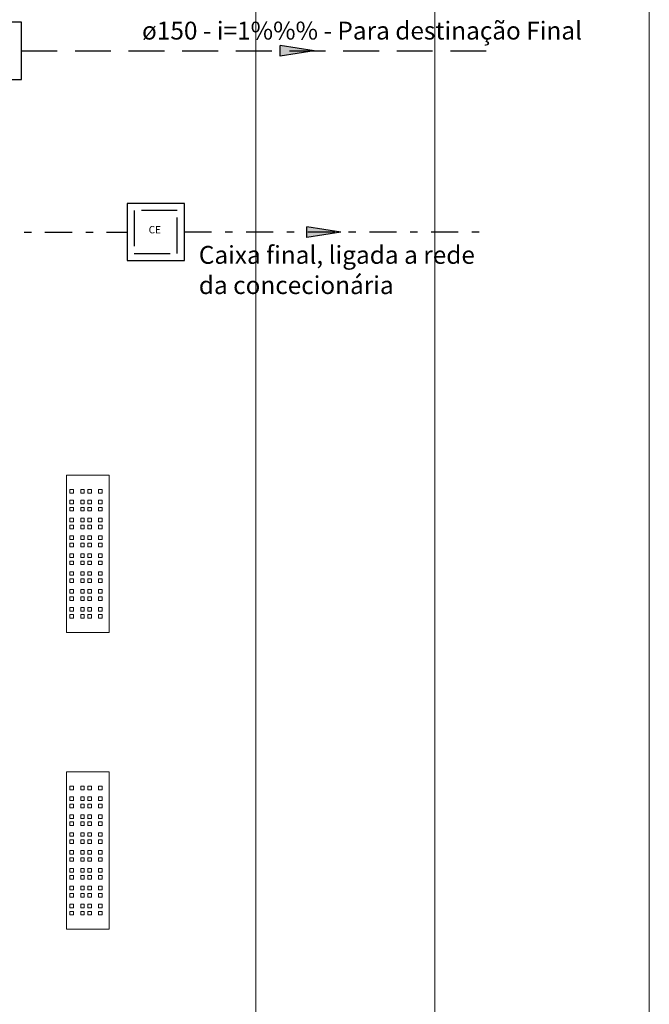
# Model space of a CAD drawing. Units: millimetres. Extents: x 688 to 1097, y 670 to 919.
# Drawn here: x 996 to 1005, y 836 to 850 of the extents above; entities that cross this region are included whole.
import ezdxf

# ---------------------------------------------------------------- set-up
doc = ezdxf.new("R2010")
doc.units = ezdxf.units.MM
doc.header["$MEASUREMENT"] = 0
doc.linetypes.add('DASHDOT', pattern=[25.4, 12.7, -6.35, 0, -6.35])
doc.linetypes.add('Dashed', pattern=[0.75, 0.5, -0.25])
doc.layers.add('08', color=8, linetype='Continuous', lineweight=5)
for name, color, linetype in [('AP-Textos tubo', 7, 'Continuous'), ('AP-Tubos detalhe', 4, 'Dashed'), ('Simbolos', 134, 'Continuous'), ('Simbolos_int', 8, 'Continuous'), ('TQ-Sentido tubo', 5, 'Continuous'), ('TQ-Textos tubo', 7, 'Continuous'), ('TQ-Tubos detalhe', 54, 'DASHDOT')]:
    doc.layers.add(name, color=color, linetype=linetype)
doc.styles.add('Arial', font='verdana.TTF')

# ---------------------------------------------------------------- blocks, each defined once
blk = doc.blocks.new('util_st2')
blk.add_hatch(color=254).paths.add_polyline_path([(0.3157, -0.05), (0.3157, 0.05), (0, 0)])
at = {"linetype": 'Continuous'}
for q in [(0.3157, 0.05), (0.3157, -0.05)]:
    blk.add_line((0, 0), q, dxfattribs=at)
blk.add_line((0.3157, 0.05), (0.3157, -0.05))

msp = doc.modelspace()

# ---------------------------------------------------------------- linework, layer by layer
at = {"layer": '08'}
for p, q in [((1005.195, 880.776), (1005.195, 829.776)), ((1002.195, 880.276), (1002.195, 830.276)), ((999.695, 877.776), (999.695, 832.776)), ((999.695, 877.776), (999.695, 832.776)), ((999.695, 877.776), (999.695, 832.776)), ((997.045, 843.476), (997.645, 843.476)), ((997.045, 843.476), (997.045, 841.276)), ((997.645, 843.476), (997.645, 841.276)), ((997.095, 843.276), (997.095, 843.226)), ((997.145, 843.276), (997.095, 843.276)), ((997.145, 843.226), (997.145, 843.276)), ((997.245, 843.276), (997.245, 843.226)), ((997.295, 843.276), (997.245, 843.276)), ((997.295, 843.226), (997.295, 843.276)), ((997.345, 843.276), (997.345, 843.226)), ((997.395, 843.276), (997.345, 843.276)), ((997.395, 843.226), (997.395, 843.276)), ((997.495, 843.276), (997.495, 843.226)), ((997.545, 843.276), (997.495, 843.276)), ((997.545, 843.226), (997.545, 843.276)), ((997.095, 843.226), (997.145, 843.226)), ((997.095, 843.126), (997.095, 843.076)), ((997.145, 843.126), (997.095, 843.126)), ((997.145, 843.076), (997.145, 843.126)), ((997.245, 843.226), (997.295, 843.226)), ((997.245, 843.126), (997.245, 843.076)), ((997.295, 843.126), (997.245, 843.126)), ((997.295, 843.076), (997.295, 843.126)), ((997.345, 843.226), (997.395, 843.226)), ((997.345, 843.126), (997.345, 843.076)), ((997.395, 843.126), (997.345, 843.126)), ((997.395, 843.076), (997.395, 843.126)), ((997.495, 843.226), (997.545, 843.226)), ((997.495, 843.126), (997.495, 843.076)), ((997.545, 843.126), (997.495, 843.126)), ((997.545, 843.076), (997.545, 843.126)), ((997.095, 843.076), (997.145, 843.076)), ((997.095, 843.026), (997.095, 842.976)), ((997.145, 843.026), (997.095, 843.026)), ((997.145, 842.976), (997.145, 843.026)), ((997.245, 843.076), (997.295, 843.076)), ((997.245, 843.026), (997.245, 842.976)), ((997.295, 843.026), (997.245, 843.026)), ((997.295, 842.976), (997.295, 843.026)), ((997.345, 843.076), (997.395, 843.076)), ((997.345, 843.026), (997.345, 842.976)), ((997.395, 843.026), (997.345, 843.026)), ((997.395, 842.976), (997.395, 843.026)), ((997.495, 843.076), (997.545, 843.076)), ((997.495, 843.026), (997.495, 842.976)), ((997.545, 843.026), (997.495, 843.026)), ((997.545, 842.976), (997.545, 843.026)), ((997.095, 842.976), (997.145, 842.976)), ((997.095, 842.876), (997.095, 842.826)), ((997.145, 842.876), (997.095, 842.876)), ((997.145, 842.826), (997.145, 842.876)), ((997.245, 842.976), (997.295, 842.976)), ((997.245, 842.876), (997.245, 842.826)), ((997.295, 842.876), (997.245, 842.876)), ((997.295, 842.826), (997.295, 842.876)), ((997.345, 842.976), (997.395, 842.976)), ((997.345, 842.876), (997.345, 842.826)), ((997.395, 842.876), (997.345, 842.876)), ((997.395, 842.826), (997.395, 842.876)), ((997.495, 842.976), (997.545, 842.976)), ((997.495, 842.876), (997.495, 842.826)), ((997.545, 842.876), (997.495, 842.876)), ((997.545, 842.826), (997.545, 842.876)), ((997.095, 842.826), (997.145, 842.826)), ((997.095, 842.776), (997.095, 842.726)), ((997.145, 842.776), (997.095, 842.776)), ((997.095, 842.726), (997.145, 842.726)), ((997.145, 842.726), (997.145, 842.776)), ((997.245, 842.826), (997.295, 842.826)), ((997.245, 842.776), (997.245, 842.726)), ((997.295, 842.776), (997.245, 842.776)), ((997.245, 842.726), (997.295, 842.726)), ((997.295, 842.726), (997.295, 842.776)), ((997.345, 842.826), (997.395, 842.826)), ((997.345, 842.776), (997.345, 842.726)), ((997.395, 842.776), (997.345, 842.776)), ((997.345, 842.726), (997.395, 842.726)), ((997.395, 842.726), (997.395, 842.776)), ((997.495, 842.826), (997.545, 842.826)), ((997.495, 842.776), (997.495, 842.726)), ((997.545, 842.776), (997.495, 842.776)), ((997.495, 842.726), (997.545, 842.726)), ((997.545, 842.726), (997.545, 842.776)), ((997.095, 842.626), (997.095, 842.576)), ((997.145, 842.626), (997.095, 842.626)), ((997.095, 842.576), (997.145, 842.576)), ((997.145, 842.576), (997.145, 842.626)), ((997.245, 842.626), (997.245, 842.576)), ((997.295, 842.626), (997.245, 842.626)), ((997.245, 842.576), (997.295, 842.576)), ((997.295, 842.576), (997.295, 842.626)), ((997.345, 842.626), (997.345, 842.576)), ((997.395, 842.626), (997.345, 842.626)), ((997.345, 842.576), (997.395, 842.576)), ((997.395, 842.576), (997.395, 842.626)), ((997.495, 842.626), (997.495, 842.576)), ((997.545, 842.626), (997.495, 842.626)), ((997.495, 842.576), (997.545, 842.576)), ((997.545, 842.576), (997.545, 842.626)), ((997.095, 842.526), (997.095, 842.476)), ((997.145, 842.526), (997.095, 842.526)), ((997.095, 842.476), (997.145, 842.476)), ((997.145, 842.476), (997.145, 842.526)), ((997.245, 842.526), (997.245, 842.476)), ((997.295, 842.526), (997.245, 842.526)), ((997.245, 842.476), (997.295, 842.476)), ((997.295, 842.476), (997.295, 842.526)), ((997.345, 842.526), (997.345, 842.476)), ((997.395, 842.526), (997.345, 842.526)), ((997.345, 842.476), (997.395, 842.476)), ((997.395, 842.476), (997.395, 842.526)), ((997.495, 842.526), (997.495, 842.476)), ((997.545, 842.526), (997.495, 842.526)), ((997.495, 842.476), (997.545, 842.476)), ((997.545, 842.476), (997.545, 842.526)), ((997.095, 842.376), (997.095, 842.326)), ((997.145, 842.376), (997.095, 842.376)), ((997.095, 842.326), (997.145, 842.326)), ((997.145, 842.326), (997.145, 842.376)), ((997.245, 842.376), (997.245, 842.326)), ((997.295, 842.376), (997.245, 842.376)), ((997.245, 842.326), (997.295, 842.326)), ((997.295, 842.326), (997.295, 842.376)), ((997.345, 842.376), (997.345, 842.326)), ((997.395, 842.376), (997.345, 842.376)), ((997.345, 842.326), (997.395, 842.326)), ((997.395, 842.326), (997.395, 842.376)), ((997.495, 842.376), (997.495, 842.326)), ((997.545, 842.376), (997.495, 842.376)), ((997.495, 842.326), (997.545, 842.326)), ((997.545, 842.326), (997.545, 842.376)), ((997.095, 842.276), (997.095, 842.226)), ((997.145, 842.276), (997.095, 842.276)), ((997.095, 842.226), (997.145, 842.226)), ((997.145, 842.226), (997.145, 842.276)), ((997.245, 842.276), (997.245, 842.226)), ((997.295, 842.276), (997.245, 842.276)), ((997.245, 842.226), (997.295, 842.226)), ((997.295, 842.226), (997.295, 842.276)), ((997.345, 842.276), (997.345, 842.226)), ((997.395, 842.276), (997.345, 842.276)), ((997.345, 842.226), (997.395, 842.226)), ((997.395, 842.226), (997.395, 842.276)), ((997.495, 842.276), (997.495, 842.226)), ((997.545, 842.276), (997.495, 842.276)), ((997.495, 842.226), (997.545, 842.226)), ((997.545, 842.226), (997.545, 842.276)), ((997.095, 842.126), (997.095, 842.076)), ((997.145, 842.126), (997.095, 842.126)), ((997.095, 842.076), (997.145, 842.076)), ((997.095, 842.026), (997.095, 841.976)), ((997.145, 842.026), (997.095, 842.026)), ((997.145, 842.076), (997.145, 842.126)), ((997.145, 841.976), (997.145, 842.026)), ((997.245, 842.126), (997.245, 842.076)), ((997.295, 842.126), (997.245, 842.126)), ((997.245, 842.076), (997.295, 842.076)), ((997.245, 842.026), (997.245, 841.976)), ((997.295, 842.026), (997.245, 842.026)), ((997.295, 842.076), (997.295, 842.126)), ((997.295, 841.976), (997.295, 842.026)), ((997.345, 842.126), (997.345, 842.076)), ((997.395, 842.126), (997.345, 842.126)), ((997.345, 842.076), (997.395, 842.076)), ((997.345, 842.026), (997.345, 841.976)), ((997.395, 842.026), (997.345, 842.026)), ((997.395, 842.076), (997.395, 842.126)), ((997.395, 841.976), (997.395, 842.026)), ((997.495, 842.126), (997.495, 842.076)), ((997.545, 842.126), (997.495, 842.126)), ((997.495, 842.076), (997.545, 842.076)), ((997.495, 842.026), (997.495, 841.976)), ((997.545, 842.026), (997.495, 842.026)), ((997.545, 842.076), (997.545, 842.126)), ((997.545, 841.976), (997.545, 842.026)), ((997.095, 841.976), (997.145, 841.976)), ((997.245, 841.976), (997.295, 841.976)), ((997.345, 841.976), (997.395, 841.976)), ((997.495, 841.976), (997.545, 841.976)), ((997.095, 841.876), (997.095, 841.826)), ((997.145, 841.876), (997.095, 841.876)), ((997.095, 841.826), (997.145, 841.826)), ((997.095, 841.776), (997.095, 841.726)), ((997.145, 841.776), (997.095, 841.776)), ((997.145, 841.826), (997.145, 841.876)), ((997.145, 841.726), (997.145, 841.776)), ((997.245, 841.876), (997.245, 841.826)), ((997.295, 841.876), (997.245, 841.876)), ((997.245, 841.826), (997.295, 841.826)), ((997.245, 841.776), (997.245, 841.726)), ((997.295, 841.776), (997.245, 841.776)), ((997.295, 841.826), (997.295, 841.876)), ((997.295, 841.726), (997.295, 841.776)), ((997.345, 841.876), (997.345, 841.826)), ((997.395, 841.876), (997.345, 841.876)), ((997.345, 841.826), (997.395, 841.826)), ((997.345, 841.776), (997.345, 841.726)), ((997.395, 841.776), (997.345, 841.776)), ((997.395, 841.826), (997.395, 841.876)), ((997.395, 841.726), (997.395, 841.776)), ((997.495, 841.876), (997.495, 841.826)), ((997.545, 841.876), (997.495, 841.876)), ((997.495, 841.826), (997.545, 841.826)), ((997.495, 841.776), (997.495, 841.726)), ((997.545, 841.776), (997.495, 841.776)), ((997.545, 841.826), (997.545, 841.876)), ((997.545, 841.726), (997.545, 841.776)), ((997.095, 841.726), (997.145, 841.726)), ((997.095, 841.626), (997.095, 841.576)), ((997.145, 841.626), (997.095, 841.626)), ((997.145, 841.576), (997.145, 841.626)), ((997.245, 841.726), (997.295, 841.726)), ((997.245, 841.626), (997.245, 841.576)), ((997.295, 841.626), (997.245, 841.626)), ((997.295, 841.576), (997.295, 841.626)), ((997.345, 841.726), (997.395, 841.726)), ((997.345, 841.626), (997.345, 841.576)), ((997.395, 841.626), (997.345, 841.626)), ((997.395, 841.576), (997.395, 841.626)), ((997.495, 841.726), (997.545, 841.726)), ((997.495, 841.626), (997.495, 841.576)), ((997.545, 841.626), (997.495, 841.626)), ((997.545, 841.576), (997.545, 841.626)), ((997.095, 841.576), (997.145, 841.576)), ((997.095, 841.526), (997.095, 841.476)), ((997.145, 841.526), (997.095, 841.526)), ((997.095, 841.476), (997.145, 841.476)), ((997.145, 841.476), (997.145, 841.526)), ((997.245, 841.576), (997.295, 841.576)), ((997.245, 841.526), (997.245, 841.476)), ((997.295, 841.526), (997.245, 841.526)), ((997.245, 841.476), (997.295, 841.476)), ((997.295, 841.476), (997.295, 841.526)), ((997.345, 841.576), (997.395, 841.576)), ((997.345, 841.526), (997.345, 841.476)), ((997.395, 841.526), (997.345, 841.526)), ((997.345, 841.476), (997.395, 841.476)), ((997.395, 841.476), (997.395, 841.526)), ((997.495, 841.576), (997.545, 841.576)), ((997.495, 841.526), (997.495, 841.476)), ((997.545, 841.526), (997.495, 841.526)), ((997.495, 841.476), (997.545, 841.476)), ((997.545, 841.476), (997.545, 841.526)), ((997.645, 841.276), (997.045, 841.276)), ((997.045, 839.326), (997.645, 839.326)), ((997.045, 839.326), (997.045, 837.126)), ((997.645, 839.326), (997.645, 837.126)), ((997.095, 839.126), (997.095, 839.076)), ((997.145, 839.126), (997.095, 839.126)), ((997.095, 839.076), (997.145, 839.076)), ((997.145, 839.076), (997.145, 839.126)), ((997.245, 839.126), (997.245, 839.076)), ((997.295, 839.126), (997.245, 839.126)), ((997.245, 839.076), (997.295, 839.076)), ((997.295, 839.076), (997.295, 839.126)), ((997.345, 839.126), (997.345, 839.076)), ((997.395, 839.126), (997.345, 839.126)), ((997.345, 839.076), (997.395, 839.076)), ((997.395, 839.076), (997.395, 839.126)), ((997.495, 839.126), (997.495, 839.076)), ((997.545, 839.126), (997.495, 839.126)), ((997.495, 839.076), (997.545, 839.076)), ((997.545, 839.076), (997.545, 839.126)), ((997.095, 838.976), (997.095, 838.926)), ((997.145, 838.976), (997.095, 838.976)), ((997.095, 838.926), (997.145, 838.926)), ((997.095, 838.876), (997.095, 838.826)), ((997.145, 838.876), (997.095, 838.876)), ((997.145, 838.926), (997.145, 838.976)), ((997.145, 838.826), (997.145, 838.876)), ((997.245, 838.976), (997.245, 838.926)), ((997.295, 838.976), (997.245, 838.976)), ((997.245, 838.926), (997.295, 838.926)), ((997.245, 838.876), (997.245, 838.826)), ((997.295, 838.876), (997.245, 838.876)), ((997.295, 838.926), (997.295, 838.976)), ((997.295, 838.826), (997.295, 838.876)), ((997.345, 838.976), (997.345, 838.926)), ((997.395, 838.976), (997.345, 838.976)), ((997.345, 838.926), (997.395, 838.926)), ((997.345, 838.876), (997.345, 838.826)), ((997.395, 838.876), (997.345, 838.876)), ((997.395, 838.926), (997.395, 838.976)), ((997.395, 838.826), (997.395, 838.876)), ((997.495, 838.976), (997.495, 838.926)), ((997.545, 838.976), (997.495, 838.976)), ((997.495, 838.926), (997.545, 838.926)), ((997.495, 838.876), (997.495, 838.826)), ((997.545, 838.876), (997.495, 838.876)), ((997.545, 838.926), (997.545, 838.976)), ((997.545, 838.826), (997.545, 838.876)), ((997.095, 838.826), (997.145, 838.826)), ((997.095, 838.726), (997.095, 838.676)), ((997.145, 838.726), (997.095, 838.726)), ((997.145, 838.676), (997.145, 838.726)), ((997.245, 838.826), (997.295, 838.826)), ((997.245, 838.726), (997.245, 838.676)), ((997.295, 838.726), (997.245, 838.726)), ((997.295, 838.676), (997.295, 838.726)), ((997.345, 838.826), (997.395, 838.826)), ((997.345, 838.726), (997.345, 838.676)), ((997.395, 838.726), (997.345, 838.726)), ((997.395, 838.676), (997.395, 838.726)), ((997.495, 838.826), (997.545, 838.826)), ((997.495, 838.726), (997.495, 838.676)), ((997.545, 838.726), (997.495, 838.726)), ((997.545, 838.676), (997.545, 838.726)), ((997.095, 838.676), (997.145, 838.676)), ((997.095, 838.626), (997.095, 838.576)), ((997.145, 838.626), (997.095, 838.626)), ((997.145, 838.576), (997.145, 838.626)), ((997.245, 838.676), (997.295, 838.676)), ((997.245, 838.626), (997.245, 838.576)), ((997.295, 838.626), (997.245, 838.626)), ((997.295, 838.576), (997.295, 838.626)), ((997.345, 838.676), (997.395, 838.676)), ((997.345, 838.626), (997.345, 838.576)), ((997.395, 838.626), (997.345, 838.626)), ((997.395, 838.576), (997.395, 838.626)), ((997.495, 838.676), (997.545, 838.676)), ((997.495, 838.626), (997.495, 838.576)), ((997.545, 838.626), (997.495, 838.626)), ((997.545, 838.576), (997.545, 838.626)), ((997.095, 838.576), (997.145, 838.576)), ((997.095, 838.476), (997.095, 838.426)), ((997.145, 838.476), (997.095, 838.476)), ((997.145, 838.426), (997.145, 838.476)), ((997.245, 838.576), (997.295, 838.576)), ((997.245, 838.476), (997.245, 838.426)), ((997.295, 838.476), (997.245, 838.476)), ((997.295, 838.426), (997.295, 838.476)), ((997.345, 838.576), (997.395, 838.576)), ((997.345, 838.476), (997.345, 838.426)), ((997.395, 838.476), (997.345, 838.476)), ((997.395, 838.426), (997.395, 838.476)), ((997.495, 838.576), (997.545, 838.576)), ((997.495, 838.476), (997.495, 838.426)), ((997.545, 838.476), (997.495, 838.476)), ((997.545, 838.426), (997.545, 838.476)), ((997.095, 838.426), (997.145, 838.426)), ((997.095, 838.376), (997.095, 838.326)), ((997.145, 838.376), (997.095, 838.376)), ((997.095, 838.326), (997.145, 838.326)), ((997.145, 838.326), (997.145, 838.376)), ((997.245, 838.426), (997.295, 838.426)), ((997.245, 838.376), (997.245, 838.326)), ((997.295, 838.376), (997.245, 838.376)), ((997.245, 838.326), (997.295, 838.326)), ((997.295, 838.326), (997.295, 838.376)), ((997.345, 838.426), (997.395, 838.426)), ((997.345, 838.376), (997.345, 838.326)), ((997.395, 838.376), (997.345, 838.376)), ((997.345, 838.326), (997.395, 838.326)), ((997.395, 838.326), (997.395, 838.376)), ((997.495, 838.426), (997.545, 838.426)), ((997.495, 838.376), (997.495, 838.326)), ((997.545, 838.376), (997.495, 838.376)), ((997.495, 838.326), (997.545, 838.326)), ((997.545, 838.326), (997.545, 838.376)), ((997.095, 838.226), (997.095, 838.176)), ((997.145, 838.226), (997.095, 838.226)), ((997.095, 838.176), (997.145, 838.176)), ((997.145, 838.176), (997.145, 838.226)), ((997.245, 838.226), (997.245, 838.176)), ((997.295, 838.226), (997.245, 838.226)), ((997.245, 838.176), (997.295, 838.176)), ((997.295, 838.176), (997.295, 838.226)), ((997.345, 838.226), (997.345, 838.176)), ((997.395, 838.226), (997.345, 838.226)), ((997.345, 838.176), (997.395, 838.176)), ((997.395, 838.176), (997.395, 838.226)), ((997.495, 838.226), (997.495, 838.176)), ((997.545, 838.226), (997.495, 838.226)), ((997.495, 838.176), (997.545, 838.176)), ((997.545, 838.176), (997.545, 838.226)), ((997.095, 838.126), (997.095, 838.076)), ((997.145, 838.126), (997.095, 838.126)), ((997.095, 838.076), (997.145, 838.076)), ((997.145, 838.076), (997.145, 838.126)), ((997.245, 838.126), (997.245, 838.076)), ((997.295, 838.126), (997.245, 838.126)), ((997.245, 838.076), (997.295, 838.076)), ((997.295, 838.076), (997.295, 838.126)), ((997.345, 838.126), (997.345, 838.076)), ((997.395, 838.126), (997.345, 838.126)), ((997.345, 838.076), (997.395, 838.076)), ((997.395, 838.076), (997.395, 838.126)), ((997.495, 838.126), (997.495, 838.076)), ((997.545, 838.126), (997.495, 838.126)), ((997.495, 838.076), (997.545, 838.076)), ((997.545, 838.076), (997.545, 838.126)), ((997.095, 837.976), (997.095, 837.926)), ((997.145, 837.976), (997.095, 837.976)), ((997.095, 837.926), (997.145, 837.926)), ((997.145, 837.926), (997.145, 837.976)), ((997.245, 837.976), (997.245, 837.926)), ((997.295, 837.976), (997.245, 837.976)), ((997.245, 837.926), (997.295, 837.926)), ((997.295, 837.926), (997.295, 837.976)), ((997.345, 837.976), (997.345, 837.926)), ((997.395, 837.976), (997.345, 837.976)), ((997.345, 837.926), (997.395, 837.926)), ((997.395, 837.926), (997.395, 837.976)), ((997.495, 837.976), (997.495, 837.926)), ((997.545, 837.976), (997.495, 837.976)), ((997.495, 837.926), (997.545, 837.926)), ((997.545, 837.926), (997.545, 837.976)), ((997.095, 837.876), (997.095, 837.826)), ((997.145, 837.876), (997.095, 837.876)), ((997.095, 837.826), (997.145, 837.826)), ((997.145, 837.826), (997.145, 837.876)), ((997.245, 837.876), (997.245, 837.826)), ((997.295, 837.876), (997.245, 837.876)), ((997.245, 837.826), (997.295, 837.826)), ((997.295, 837.826), (997.295, 837.876)), ((997.345, 837.876), (997.345, 837.826)), ((997.395, 837.876), (997.345, 837.876)), ((997.345, 837.826), (997.395, 837.826)), ((997.395, 837.826), (997.395, 837.876)), ((997.495, 837.876), (997.495, 837.826)), ((997.545, 837.876), (997.495, 837.876)), ((997.495, 837.826), (997.545, 837.826)), ((997.545, 837.826), (997.545, 837.876)), ((997.095, 837.726), (997.095, 837.676)), ((997.145, 837.726), (997.095, 837.726)), ((997.095, 837.676), (997.145, 837.676)), ((997.095, 837.626), (997.095, 837.576)), ((997.145, 837.626), (997.095, 837.626)), ((997.145, 837.676), (997.145, 837.726)), ((997.145, 837.576), (997.145, 837.626)), ((997.245, 837.726), (997.245, 837.676)), ((997.295, 837.726), (997.245, 837.726)), ((997.245, 837.676), (997.295, 837.676)), ((997.245, 837.626), (997.245, 837.576)), ((997.295, 837.626), (997.245, 837.626)), ((997.295, 837.676), (997.295, 837.726)), ((997.295, 837.576), (997.295, 837.626)), ((997.345, 837.726), (997.345, 837.676)), ((997.395, 837.726), (997.345, 837.726)), ((997.345, 837.676), (997.395, 837.676)), ((997.345, 837.626), (997.345, 837.576)), ((997.395, 837.626), (997.345, 837.626)), ((997.395, 837.676), (997.395, 837.726)), ((997.395, 837.576), (997.395, 837.626)), ((997.495, 837.726), (997.495, 837.676)), ((997.545, 837.726), (997.495, 837.726)), ((997.495, 837.676), (997.545, 837.676)), ((997.495, 837.626), (997.495, 837.576)), ((997.545, 837.626), (997.495, 837.626)), ((997.545, 837.676), (997.545, 837.726)), ((997.545, 837.576), (997.545, 837.626)), ((997.095, 837.576), (997.145, 837.576)), ((997.245, 837.576), (997.295, 837.576)), ((997.345, 837.576), (997.395, 837.576)), ((997.495, 837.576), (997.545, 837.576)), ((997.095, 837.476), (997.095, 837.426)), ((997.145, 837.476), (997.095, 837.476)), ((997.095, 837.426), (997.145, 837.426)), ((997.095, 837.376), (997.095, 837.326)), ((997.145, 837.376), (997.095, 837.376)), ((997.145, 837.426), (997.145, 837.476)), ((997.145, 837.326), (997.145, 837.376)), ((997.245, 837.476), (997.245, 837.426)), ((997.295, 837.476), (997.245, 837.476)), ((997.245, 837.426), (997.295, 837.426)), ((997.245, 837.376), (997.245, 837.326)), ((997.295, 837.376), (997.245, 837.376)), ((997.295, 837.426), (997.295, 837.476)), ((997.295, 837.326), (997.295, 837.376)), ((997.345, 837.476), (997.345, 837.426)), ((997.395, 837.476), (997.345, 837.476)), ((997.345, 837.426), (997.395, 837.426)), ((997.345, 837.376), (997.345, 837.326)), ((997.395, 837.376), (997.345, 837.376)), ((997.395, 837.426), (997.395, 837.476)), ((997.395, 837.326), (997.395, 837.376)), ((997.495, 837.476), (997.495, 837.426)), ((997.545, 837.476), (997.495, 837.476)), ((997.495, 837.426), (997.545, 837.426)), ((997.495, 837.376), (997.495, 837.326)), ((997.545, 837.376), (997.495, 837.376)), ((997.545, 837.426), (997.545, 837.476)), ((997.545, 837.326), (997.545, 837.376)), ((997.095, 837.326), (997.145, 837.326)), ((997.245, 837.326), (997.295, 837.326)), ((997.345, 837.326), (997.395, 837.326)), ((997.495, 837.326), (997.545, 837.326)), ((997.645, 837.126), (997.045, 837.126))]:
    msp.add_line(p, q, dxfattribs=at)
at = {"layer": 'AP-Tubos detalhe'}
msp.add_line((996.416, 849.413), (1002.99, 849.413), dxfattribs=at)
at = {"layer": 'Simbolos', "linetype": 'Continuous'}
for points in [[(995.616, 849.013), (996.416, 849.013), (996.416, 849.813), (995.616, 849.813), (995.616, 849.013)], [(997.895, 846.479), (998.695, 846.479), (998.695, 847.279), (997.895, 847.279), (997.895, 846.479)]]:
    msp.add_lwpolyline(points, close=True, dxfattribs=at)
at = {"layer": 'Simbolos_int', "linetype": 'Dashed'}
msp.add_lwpolyline([(997.995, 846.579), (998.595, 846.579), (998.595, 847.179), (997.995, 847.179), (997.995, 846.579)], close=True, dxfattribs=at)
at = {"layer": 'TQ-Tubos detalhe', "ltscale": 0.03}
for p, q in [((986.402, 846.876), (997.895, 846.876)), ((998.695, 846.879), (1002.99, 846.879))]:
    msp.add_line(p, q, dxfattribs=at)

# ---------------------------------------------------------------- block references
at = {"layer": 'TQ-Sentido tubo', "xscale": 1.5, "yscale": 1.5, "zscale": 1.5, "rotation": 180}
for p in [(1000.509, 849.413), (1000.88, 846.876)]:
    msp.add_blockref('util_st2', p, dxfattribs=at)

# ---------------------------------------------------------------- texts
at = {"layer": 'AP-Textos tubo', "style": 'Arial'}
msp.add_text('ø150 - i=1%%% - Para destinação Final', height=0.25, dxfattribs=at).set_placement((998.103, 849.57))
at = {"layer": 'Simbolos', "insert": (998.196, 846.827), "char_height": 0.1021, "width": 0.24514, "attachment_point": 7, "line_spacing_factor": 0.798, "style": 'Arial'}
msp.add_mtext('CE', dxfattribs=at)
at = {"layer": 'TQ-Textos tubo', "style": 'Arial'}
for s, p in [('Caixa final, ligada a rede', (998.897, 846.433)), ('da concecionária', (998.897, 846.01))]:
    msp.add_text(s, height=0.25, dxfattribs=at).set_placement(p)

doc.saveas('drawing.dxf')
